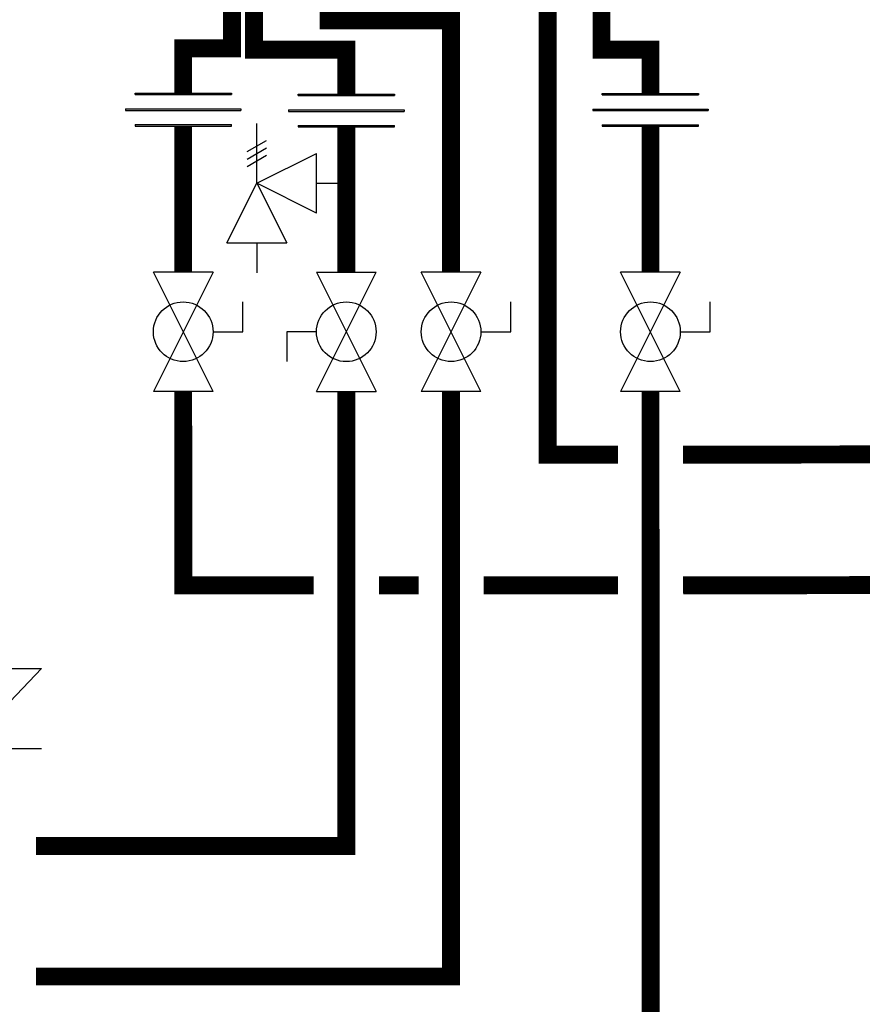
# Model space of a CAD drawing. Units: inches. Extents: x -112 to 124, y -7 to 153.
# Drawn here: x -3 to 23, y 26 to 57 of the extents above; entities that cross this region are included whole.
import ezdxf

# ---------------------------------------------------------------- set-up
doc = ezdxf.new("R2010")
doc.units = ezdxf.units.IN
doc.header["$MEASUREMENT"] = 0

# ---------------------------------------------------------------- blocks, each defined once
blk = doc.blocks.new('Full-Port Ball Valve')
at = {"color": 2}
for p, q in [((0.0832, 0.0832), (0.0416, 0.0832)), ((0.0832, 0.0416), (0.0832, 0.0832)), ((0, 0.0416), (0, -0.0416)), ((0, 0.0416), (0.1665, -0.0416)), ((0.1665, 0.0416), (0, -0.0416)), ((0.1665, 0.0416), (0.1665, -0.0416))]:
    blk.add_line(p, q, dxfattribs=at)
blk.add_circle((0.0832, 0), 0.0416, dxfattribs=at)
blk = doc.blocks.new('Pressure Relief Valve - Tankless')
at = {"color": 2}
for p, q in [((-0.1249, 0), (-0.1249, 0.0832)), ((-0.1384, 0.0442), (-0.1113, 0.0598)), ((-0.1384, 0.0338), (-0.1113, 0.0494)), ((-0.1249, 0), (-0.0416, 0.0416)), ((-0.0416, -0.0416), (-0.0416, 0.0416)), ((-0.1384, 0.0234), (-0.1113, 0.039)), ((-0.1665, -0.0832), (-0.1249, 0)), ((-0.1249, 0), (-0.0832, -0.0832)), ((-0.0416, -0.0416), (-0.1249, 0)), ((-0.0416, 0), (0, 0)), ((-0.1665, -0.0832), (-0.0832, -0.0832)), ((-0.1249, -0.0832), (-0.1249, -0.1249))]:
    blk.add_line(p, q, dxfattribs=at)
blk = doc.blocks.new('Union')
at = {"color": 2}
for p, q in [((-0.0672, 0.0457), (0.0672, 0.0457)), ((-0.0672, 0.0437), (-0.0672, 0.0457)), ((-0.0672, 0.0437), (0.0672, 0.0437)), ((0.0672, 0.0457), (0.0672, 0.0437)), ((-0.0806, 0.0238), (0.0806, 0.0238)), ((-0.0806, 0.0238), (-0.0806, 0.0218)), ((-0.0806, 0.0218), (0.0806, 0.0218)), ((0.0806, 0.0238), (0.0806, 0.0218)), ((-0.0672, 0.002), (0.0672, 0.002)), ((-0.0672, 0.002), (-0.0672, 0)), ((-0.0672, 0), (0.0672, 0)), ((0.0672, 0), (0.0672, 0.002))]:
    blk.add_line(p, q, dxfattribs=at)
blk = doc.blocks.new('CHECK VALVE')
h = blk.add_hatch(color=2)
h.dxf.hatch_style = 1
h.paths.add_polyline_path([(0.1135, 0.1061), (0.0896, 0.1148, -0.622204), (0.0896, 0.0974)])
at = {"color": 2}
for p, q in [((0.1135, 0.1061), (0.0876, 0.1155)), ((0, 0.1061), (0.095, 0.1061)), ((0.1135, 0.1061), (0.0876, 0.0967)), ((0, 0.0531), (0, -0.0531)), ((0, 0.0531), (0.1115, -0.0531)), ((0.1115, 0.0531), (0.1115, -0.0531))]:
    blk.add_line(p, q, dxfattribs=at)
blk.add_circle((0, 0.0531), 0.00667, dxfattribs=at)
blk.add_arc((0.0853, 0.1061), 0.00971, 283.7801, 76.2199, dxfattribs=at)

msp = doc.modelspace()

# ---------------------------------------------------------------- linework, layer by layer
at = {"const_width": 0.55}
for points in [[(3.399, 57.531), (3.399, 55.732), (1.899, 55.732), (1.899, 54.354)], [(4.071, 57.691), (4.071, 55.691), (6.905, 55.691), (6.905, 54.323)], [(6.363, 57.697), (6.363, 56.593), (10.121, 56.593), (10.121, 48.868)], [(13.081, 57.612), (13.081, 43.264), (15.239, 43.264)], [(14.737, 57.163), (14.737, 55.691), (16.239, 55.691), (16.239, 54.348)], [(1.899, 53.349), (1.899, 48.868)], [(6.905, 53.319), (6.905, 48.868)], [(16.239, 53.343), (16.239, 48.868)], [(10.121, 45.205), (10.121, 27.259), (-2.618, 27.259)], [(-2.617, 31.259), (6.908, 31.259), (6.905, 45.205)], [(1.899, 45.205), (1.902, 39.257), (5.904, 39.257)], [(16.239, 45.205), (16.257, 9.355)], [(17.239, 43.264), (24.211, 43.277)], [(7.904, 39.257), (9.121, 39.257)], [(11.121, 39.256), (15.242, 39.256)], [(17.242, 39.256), (29.213, 39.276)]]:
    msp.add_lwpolyline(points, dxfattribs=at)

# ---------------------------------------------------------------- block references
at = {"xscale": 22, "yscale": 22, "zscale": 22}
for name, p in [('Union', (1.899, 53.349)), ('Union', (6.905, 53.319)), ('Union', (16.239, 53.343)), ('Pressure Relief Valve - Tankless', (6.905, 51.593))]:
    msp.add_blockref(name, p, dxfattribs=at)
for name, p, rotation in [('Full-Port Ball Valve', (1.899, 48.868), 270), ('Full-Port Ball Valve', (6.905, 45.205), 89.99999999999999), ('Full-Port Ball Valve', (10.121, 48.868), 270), ('Full-Port Ball Valve', (16.239, 48.868), 270), ('CHECK VALVE', (-3.617, 34.255), 90)]:
    msp.add_blockref(name, p, dxfattribs=dict(at, rotation=rotation))

doc.saveas('drawing.dxf')
